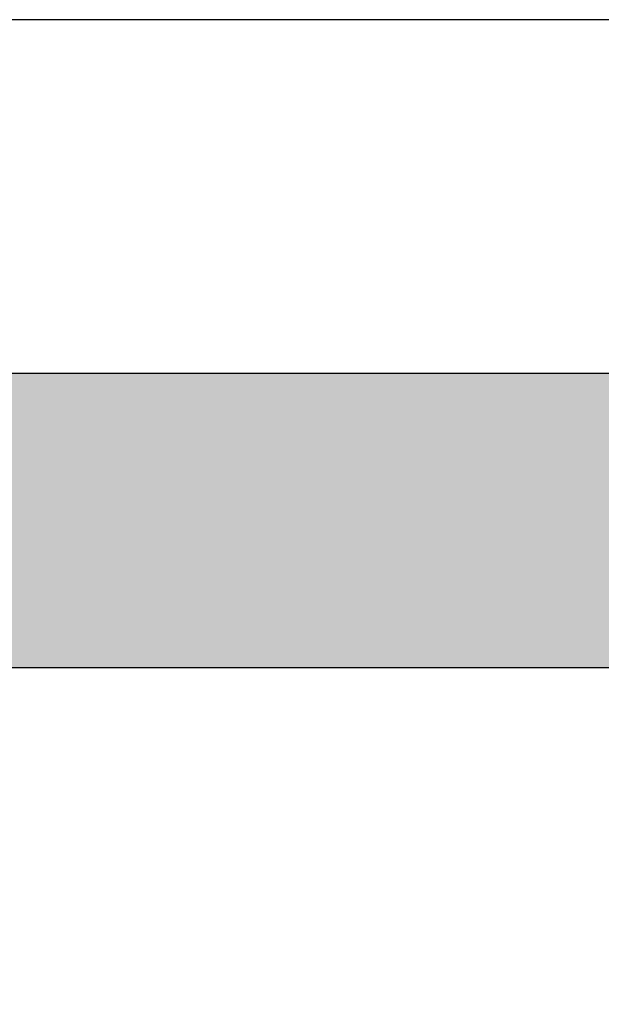
# Model space of a CAD drawing. Units: millimetres. Extents: x 15960 to 16170, y 22716 to 23013.
# Drawn here: x 16111 to 16131, y 22979 to 23013 of the extents above; entities that cross this region are included whole.
import ezdxf

# ---------------------------------------------------------------- set-up
doc = ezdxf.new("R2010")
doc.units = ezdxf.units.MM
doc.header["$MEASUREMENT"] = 0
for name, color, linetype in [('format', 6, 'Continuous'), ('layout', 7, 'Continuous'), ('layout hatch', 9, 'Continuous'), ('layout logo gerard', 169, 'Continuous')]:
    doc.layers.add(name, color=color, linetype=linetype)

msp = doc.modelspace()

# ---------------------------------------------------------------- hatches: boundary and pattern name
at = {"layer": 'layout hatch'}
msp.add_hatch(color=256, dxfattribs=at).paths.add_polyline_path([(15984.555, 22990.702), (16157.555, 22990.702), (16157.555, 23000.702), (15984.555, 23000.702)], flags=0)
at = {"layer": 'layout logo gerard'}
for points in [[(16127.835, 22999.205), (16127.549, 22998.756), (16128.121, 22998.756)], [(16128.275, 22998.516), (16127.395, 22998.516), (16127.242, 22998.275), (16128.428, 22998.275)], [(16128.582, 22998.035), (16127.088, 22998.035), (16126.935, 22997.794), (16128.735, 22997.794)], [(16128.889, 22997.553), (16126.782, 22997.553), (16126.628, 22997.314), (16129.042, 22997.314)], [(16129.196, 22997.073), (16126.474, 22997.073), (16126.321, 22996.833), (16129.348, 22996.833)], [(16129.502, 22996.592), (16126.168, 22996.592), (16126.014, 22996.352), (16129.656, 22996.352)], [(16129.809, 22996.111), (16125.861, 22996.111), (16125.708, 22995.871), (16129.962, 22995.871)], [(16130.116, 22995.63), (16125.554, 22995.63), (16125.401, 22995.39), (16130.269, 22995.39)], [(16125.247, 22995.15), (16125.104, 22994.925), (16155.055, 22994.925), (16155.055, 22995.15)]]:
    msp.add_hatch(color=256, dxfattribs=at).paths.add_polyline_path(points, flags=0)

# ---------------------------------------------------------------- linework, layer by layer
at = {"layer": 'format'}
msp.add_lwpolyline([(15959.555, 22715.702), (16169.555, 22715.702), (16169.555, 23012.702), (15959.555, 23012.702), (15959.555, 22715.702)], dxfattribs=at)
at = {"layer": 'layout'}
for points in [[(15979.555, 23000.702), (16162.555, 23000.702)], [(15979.555, 22990.702), (16162.555, 22990.702)]]:
    msp.add_lwpolyline(points, dxfattribs=at)

doc.saveas('drawing.dxf')
